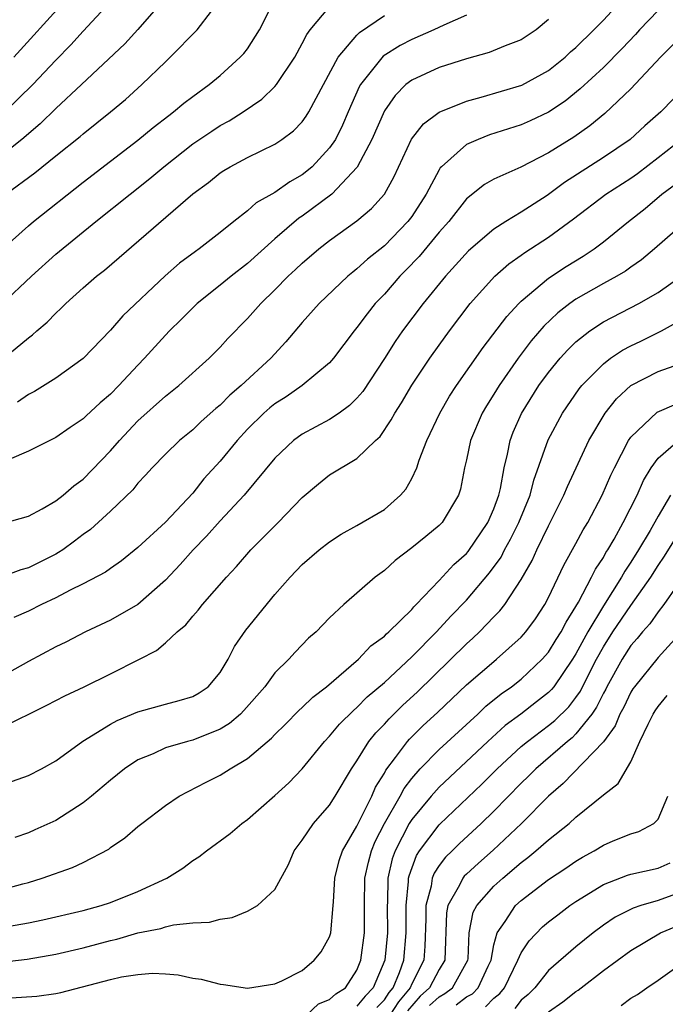
# Model space of a CAD drawing. Units: inches. Extents: x 2503408 to 2505000, y 1545000 to 1548000.
# Drawn here: x 2503854 to 2503902, y 1545562 to 1545634 of the extents above; entities that cross this region are included whole.
import ezdxf

# ---------------------------------------------------------------- set-up
doc = ezdxf.new("R2010")
doc.units = ezdxf.units.IN
doc.header["$MEASUREMENT"] = 0
doc.layers.add('LD25021545_2ft', color=43, linetype='Continuous')

msp = doc.modelspace()

# ---------------------------------------------------------------- linework, layer by layer
at = {"layer": 'LD25021545_2ft'}
for points, elevation in [([(2503864.849, 1545635.151), (2503863, 1545633.02), (2503862.029, 1545631.971), (2503858.886, 1545629), (2503857, 1545627.256), (2503855.859, 1545626.141), (2503854.515, 1545625), (2503851.978, 1545623)], 7558), ([(2503853, 1545596.893), (2503855, 1545597.467), (2503856.003, 1545598.003), (2503857, 1545598.581), (2503857.524, 1545599), (2503858.32, 1545599.68), (2503859, 1545600.162), (2503861, 1545602.236), (2503861.66, 1545603), (2503863, 1545604.425), (2503865, 1545606.223), (2503865.992, 1545607), (2503868.207, 1545609), (2503869, 1545609.817), (2503869.556, 1545610.444), (2503871, 1545611.907), (2503871.965, 1545613), (2503873, 1545613.993), (2503873.986, 1545615), (2503874.515, 1545615.485), (2503875, 1545615.958), (2503876.214, 1545617), (2503877, 1545617.614), (2503879, 1545619.044), (2503880.059, 1545619.941), (2503881.008, 1545621), (2503881.717, 1545622.283), (2503882.996, 1545625.004), (2503883.855, 1545626.145), (2503885.002, 1545626.998), (2503887, 1545627.798), (2503888.074, 1545628.074), (2503891.035, 1545628.965), (2503893, 1545630.028), (2503894.209, 1545631), (2503894.611, 1545631.389), (2503895, 1545631.719), (2503896.313, 1545633), (2503897, 1545633.705), (2503898.204, 1545635)], 7544), ([(2503853.045, 1545612.955), (2503855.233, 1545615), (2503857, 1545616.597), (2503859.928, 1545619), (2503862.42, 1545621), (2503863.868, 1545622.132), (2503864.879, 1545623), (2503867, 1545624.672), (2503868.391, 1545625.609), (2503869, 1545626.001), (2503869.658, 1545626.342), (2503870.68, 1545627), (2503872.052, 1545627.948), (2503873, 1545628.87), (2503873.112, 1545629), (2503874.45, 1545631), (2503875, 1545631.994), (2503875.333, 1545632.667), (2503875.586, 1545633), (2503877, 1545634.675)], 7552), ([(2503853.139, 1545617), (2503855, 1545618.678), (2503855.38, 1545619), (2503859, 1545621.866), (2503863, 1545624.938), (2503864.123, 1545625.877), (2503865.249, 1545626.751), (2503865.605, 1545627), (2503866.359, 1545627.641), (2503867, 1545628.135), (2503868.204, 1545629), (2503869, 1545629.676), (2503870.474, 1545631), (2503870.728, 1545631.272), (2503871, 1545631.627), (2503871.887, 1545633), (2503872.934, 1545635.066)], 7554), ([(2503853.264, 1545627), (2503855.316, 1545629), (2503857, 1545630.783), (2503858.101, 1545631.899), (2503859, 1545632.895), (2503860.947, 1545635)], 7560), ([(2503853.939, 1545631), (2503857.563, 1545635)], 7562), ([(2503901, 1545634.416), (2503899.652, 1545633), (2503899.347, 1545632.653), (2503898.366, 1545631.634), (2503897, 1545630.261), (2503895.319, 1545628.681), (2503894.207, 1545627.793), (2503893, 1545626.993), (2503891.651, 1545626.349), (2503891, 1545626.055), (2503888.681, 1545625.319), (2503887.855, 1545625), (2503887, 1545624.622), (2503885.175, 1545623), (2503885.089, 1545622.911), (2503885, 1545622.773), (2503884.045, 1545621), (2503883, 1545619.371), (2503882.727, 1545619), (2503881, 1545617.22), (2503879.766, 1545616.234), (2503879, 1545615.529), (2503878.694, 1545615.305), (2503878.333, 1545615), (2503876.233, 1545613), (2503875, 1545611.609), (2503873.808, 1545610.192), (2503872.71, 1545609), (2503870.545, 1545607), (2503869.706, 1545606.294), (2503869, 1545605.575), (2503868.68, 1545605.32), (2503867.623, 1545604.377), (2503867, 1545603.78), (2503866.029, 1545603), (2503865, 1545602.001), (2503864.04, 1545601), (2503863.554, 1545600.446), (2503863, 1545599.874), (2503862.617, 1545599.383), (2503861, 1545597.835), (2503859.521, 1545596.479), (2503859, 1545596.109), (2503858.37, 1545595.63), (2503857.503, 1545595), (2503857.204, 1545594.795), (2503857, 1545594.686), (2503855, 1545593.685), (2503854.453, 1545593.547), (2503853, 1545593.011)], 7542), ([(2503853.194, 1545609), (2503855, 1545610.506), (2503855.286, 1545610.714), (2503855.603, 1545611), (2503856.372, 1545611.628), (2503857, 1545612.302), (2503857.368, 1545612.632), (2503857.727, 1545613), (2503859, 1545614.147), (2503859.972, 1545615), (2503860.556, 1545615.444), (2503861.633, 1545616.368), (2503867, 1545621.016), (2503868.142, 1545621.858), (2503869, 1545622.556), (2503869.267, 1545622.733), (2503869.738, 1545623), (2503871, 1545623.662), (2503873, 1545624.646), (2503873.523, 1545625), (2503874.368, 1545625.632), (2503875, 1545626.286), (2503875.301, 1545626.699), (2503875.484, 1545627), (2503876.019, 1545628.018), (2503877.633, 1545631), (2503879, 1545632.625), (2503879.182, 1545632.818), (2503881, 1545634.062)], 7550), ([(2503853.354, 1545621), (2503855.456, 1545622.543), (2503857, 1545623.799), (2503858.783, 1545625.217), (2503859, 1545625.412), (2503860.991, 1545627), (2503862.079, 1545627.921), (2503863.294, 1545629), (2503865, 1545630.67), (2503865.357, 1545631), (2503867.327, 1545633), (2503868.375, 1545634.374)], 7556), ([(2503887, 1545634.07), (2503885.337, 1545633.337), (2503884.621, 1545633), (2503883, 1545632.304), (2503882.15, 1545631.85), (2503880.925, 1545631.075), (2503879.27, 1545629), (2503879.171, 1545628.829), (2503878.357, 1545627), (2503877.952, 1545626.048), (2503877.425, 1545625), (2503877, 1545624.37), (2503875.722, 1545623), (2503875.336, 1545622.664), (2503875, 1545622.407), (2503874.094, 1545621.906), (2503873, 1545621.123), (2503871.639, 1545620.361), (2503871, 1545619.776), (2503870.009, 1545619), (2503869, 1545618.182), (2503867.477, 1545617), (2503867.192, 1545616.808), (2503866.046, 1545615.954), (2503864.983, 1545615.017), (2503861.902, 1545612.098), (2503861, 1545611.059), (2503859, 1545608.986), (2503857, 1545607.551), (2503855.436, 1545606.564), (2503855, 1545606.343), (2503854.209, 1545605.79)], 7548), ([(2503893, 1545633.77), (2503892.087, 1545633), (2503891, 1545632.277), (2503889.827, 1545631.827), (2503888.665, 1545631.335), (2503887, 1545630.882), (2503885, 1545630.24), (2503883, 1545629.329), (2503882.579, 1545629), (2503881.784, 1545628.216), (2503881, 1545627.095), (2503880.096, 1545625), (2503879.026, 1545622.973), (2503877.153, 1545621), (2503875, 1545619.386), (2503874.764, 1545619.236), (2503873, 1545617.727), (2503871, 1545615.933), (2503869.803, 1545615), (2503869, 1545614.335), (2503867.318, 1545613), (2503867, 1545612.694), (2503866.167, 1545611.833), (2503865.31, 1545611), (2503865, 1545610.678), (2503863.489, 1545609), (2503863, 1545608.507), (2503861.607, 1545607), (2503861, 1545606.386), (2503860.25, 1545605.75), (2503859.213, 1545604.787), (2503859, 1545604.565), (2503858.056, 1545603.943), (2503857, 1545603.216), (2503855, 1545602.218), (2503853.602, 1545601.602)], 7546), ([(2503903.083, 1545632.917), (2503901.186, 1545631), (2503899, 1545628.7), (2503897.112, 1545626.888), (2503896.017, 1545625.983), (2503894.843, 1545625.157), (2503893, 1545624.011), (2503890.977, 1545622.976), (2503889, 1545622.083), (2503888.306, 1545621.694), (2503887, 1545620.659), (2503885.703, 1545619), (2503885, 1545618.207), (2503883.553, 1545616.447), (2503882.571, 1545615.429), (2503882.137, 1545615), (2503881, 1545613.691), (2503880.338, 1545613), (2503879.744, 1545612.256), (2503879, 1545611.253), (2503878.784, 1545611), (2503877.295, 1545609), (2503877, 1545608.656), (2503875.006, 1545607), (2503873.818, 1545606.182), (2503873, 1545605.68), (2503872.626, 1545605.374), (2503872.203, 1545605), (2503871, 1545603.811), (2503870.237, 1545603), (2503869, 1545601.488), (2503867.817, 1545600.183), (2503867, 1545599.141), (2503865, 1545597.012), (2503863, 1545595.167), (2503861.804, 1545594.196), (2503861, 1545593.643), (2503860.633, 1545593.367), (2503859, 1545592.516), (2503858.054, 1545592.054), (2503857, 1545591.495), (2503855.947, 1545591), (2503855, 1545590.514), (2503853.939, 1545590.062)], 7540), ([(2503903.072, 1545628.928), (2503901.196, 1545627), (2503900.022, 1545625.978), (2503898.97, 1545625), (2503897, 1545623.684), (2503894.162, 1545621.838), (2503892.899, 1545620.898), (2503891, 1545619.671), (2503889.883, 1545619), (2503889, 1545618.442), (2503887.141, 1545616.859), (2503886.201, 1545615.799), (2503885.463, 1545615), (2503883.827, 1545613), (2503882.337, 1545611), (2503881.786, 1545610.214), (2503881, 1545608.972), (2503879.424, 1545606.576), (2503879, 1545606.093), (2503878.448, 1545605.552), (2503877.699, 1545605), (2503877, 1545604.515), (2503875, 1545603.457), (2503874.36, 1545603), (2503873, 1545601.696), (2503870.769, 1545599), (2503869, 1545597.123), (2503868.007, 1545595.993), (2503867.026, 1545595), (2503866.079, 1545593.921), (2503865, 1545592.774), (2503863, 1545591.014), (2503861, 1545589.862), (2503859.173, 1545589), (2503857.738, 1545588.262), (2503857, 1545587.904), (2503855, 1545586.844), (2503853, 1545585.728)], 7538), ([(2503853, 1545581.981), (2503856.352, 1545583.648), (2503857.659, 1545584.341), (2503859.072, 1545585), (2503861, 1545585.943), (2503863.12, 1545587), (2503864.361, 1545587.639), (2503865, 1545588.193), (2503865.861, 1545589), (2503866.49, 1545589.51), (2503867, 1545590.146), (2503867.402, 1545590.599), (2503867.712, 1545591), (2503869.462, 1545593), (2503870.207, 1545593.793), (2503871.248, 1545595), (2503873.241, 1545597), (2503875, 1545598.819), (2503876.18, 1545599.82), (2503877, 1545600.476), (2503879, 1545601.667), (2503880.36, 1545603), (2503880.707, 1545603.293), (2503881.51, 1545604.49), (2503881.762, 1545605), (2503882.256, 1545605.744), (2503883, 1545607.035), (2503884.317, 1545609), (2503885, 1545609.961), (2503885.756, 1545611), (2503887.279, 1545613), (2503889.064, 1545615), (2503890.094, 1545615.906), (2503891, 1545616.525), (2503891.273, 1545616.727), (2503893, 1545617.841), (2503894.822, 1545619.179), (2503897.189, 1545621), (2503899, 1545622.17), (2503899.485, 1545622.515), (2503901, 1545623.678), (2503902.684, 1545625)], 7536), ([(2503853, 1545577.802), (2503855, 1545578.502), (2503855.949, 1545579), (2503857, 1545579.592), (2503858.98, 1545581.02), (2503861, 1545582.251), (2503861.481, 1545582.519), (2503863, 1545583.158), (2503865, 1545583.73), (2503866.022, 1545583.978), (2503867, 1545584.289), (2503867.46, 1545584.541), (2503868.12, 1545585), (2503869, 1545586.024), (2503869.579, 1545587), (2503870.064, 1545587.936), (2503870.874, 1545589.126), (2503873, 1545591.731), (2503874.112, 1545593), (2503875, 1545593.937), (2503876.243, 1545595), (2503877, 1545595.596), (2503877.852, 1545596.148), (2503879, 1545596.769), (2503881, 1545597.952), (2503882.181, 1545599), (2503882.561, 1545599.439), (2503883, 1545600.21), (2503883.367, 1545601), (2503883.552, 1545601.552), (2503884.113, 1545603), (2503885.053, 1545605), (2503885.77, 1545606.23), (2503886.266, 1545607), (2503888.215, 1545609.785), (2503889.944, 1545612.056), (2503890.815, 1545613), (2503891, 1545613.182), (2503893, 1545614.844), (2503894.296, 1545615.704), (2503895.531, 1545616.469), (2503896.333, 1545617), (2503897, 1545617.509), (2503898.836, 1545619), (2503900.044, 1545619.956), (2503901.282, 1545621), (2503903, 1545622.271)], 7534), ([(2503903, 1545618.96), (2503900.749, 1545617), (2503899.798, 1545616.202), (2503899, 1545615.655), (2503898.623, 1545615.377), (2503897.982, 1545615), (2503897, 1545614.471), (2503895, 1545613.31), (2503894.563, 1545613), (2503893.683, 1545612.317), (2503892.659, 1545611.341), (2503891.736, 1545610.264), (2503890.786, 1545609), (2503889.379, 1545607), (2503889, 1545606.37), (2503888.466, 1545605.534), (2503888.15, 1545605), (2503887.298, 1545603), (2503887, 1545601.571), (2503886.864, 1545601), (2503886.557, 1545599.443), (2503886.411, 1545599), (2503885.227, 1545597), (2503885, 1545596.767), (2503884.035, 1545595.965), (2503883, 1545595.141), (2503881.786, 1545594.214), (2503881, 1545593.498), (2503880.323, 1545593), (2503878.037, 1545591), (2503877, 1545590.03), (2503876.009, 1545589), (2503875.465, 1545588.535), (2503874.487, 1545587.513), (2503874.022, 1545587), (2503873, 1545586.003), (2503872.263, 1545585), (2503870.743, 1545583.257), (2503870.483, 1545583), (2503869.698, 1545582.302), (2503869, 1545581.886), (2503867, 1545581.096), (2503866.609, 1545581), (2503865, 1545580.525), (2503864.103, 1545580.103), (2503863, 1545579.644), (2503862.026, 1545579), (2503861, 1545578.178), (2503859.608, 1545577), (2503859, 1545576.511), (2503857, 1545575.222), (2503855.475, 1545574.525), (2503855, 1545574.324), (2503854.011, 1545573.989)], 7532), ([(2503853, 1545570.152), (2503854.598, 1545570.598), (2503855, 1545570.697), (2503856.002, 1545571), (2503858.222, 1545571.778), (2503859, 1545572.153), (2503860.867, 1545573.133), (2503861, 1545573.24), (2503862.051, 1545573.949), (2503863, 1545574.777), (2503863.275, 1545575), (2503865, 1545576.327), (2503866.006, 1545577), (2503867.973, 1545578.027), (2503869, 1545578.536), (2503869.725, 1545579), (2503871, 1545579.746), (2503872.765, 1545581.235), (2503873, 1545581.493), (2503873.759, 1545582.241), (2503874.749, 1545583.25), (2503875, 1545583.467), (2503875.779, 1545584.221), (2503876.784, 1545585), (2503879.107, 1545587), (2503880.021, 1545587.979), (2503881, 1545588.699), (2503881.146, 1545588.854), (2503881.323, 1545589), (2503883, 1545590.645), (2503883.162, 1545590.838), (2503883.335, 1545591), (2503885, 1545592.767), (2503886.066, 1545593.934), (2503887, 1545594.743), (2503887.117, 1545594.883), (2503888.558, 1545597), (2503889, 1545598.005), (2503889.361, 1545599), (2503889.482, 1545599.482), (2503889.746, 1545601), (2503889.999, 1545601.999), (2503890.185, 1545603), (2503890.412, 1545603.588), (2503891.028, 1545604.972), (2503892.297, 1545607), (2503893, 1545607.957), (2503893.856, 1545609), (2503894.394, 1545609.606), (2503895, 1545610.197), (2503896.009, 1545611), (2503897, 1545611.661), (2503899.605, 1545613), (2503901, 1545613.802), (2503902.688, 1545615)], 7530), ([(2503853.467, 1545567.467), (2503855, 1545567.741), (2503856.043, 1545567.957), (2503859, 1545568.65), (2503860.314, 1545569), (2503861, 1545569.226), (2503863, 1545570.032), (2503865.115, 1545571), (2503866.268, 1545571.732), (2503867, 1545572.291), (2503867.446, 1545572.554), (2503868.004, 1545573), (2503869.738, 1545574.262), (2503870.577, 1545575), (2503871, 1545575.302), (2503873, 1545577.054), (2503874.021, 1545577.979), (2503875.002, 1545578.998), (2503876.628, 1545581), (2503877, 1545581.382), (2503877.734, 1545582.266), (2503878.738, 1545583.262), (2503879, 1545583.471), (2503879.754, 1545584.246), (2503881, 1545585.316), (2503883, 1545587.185), (2503884.817, 1545589), (2503885.859, 1545590.142), (2503887, 1545591.33), (2503888.68, 1545593.32), (2503889.525, 1545594.475), (2503889.788, 1545595), (2503890.228, 1545595.772), (2503890.831, 1545597), (2503891.646, 1545599), (2503891.92, 1545600.08), (2503892.96, 1545603.04), (2503894.01, 1545605), (2503895.23, 1545606.77), (2503895.42, 1545607), (2503897, 1545608.596), (2503897.533, 1545609), (2503898.403, 1545609.597), (2503899, 1545609.913), (2503899.741, 1545610.259), (2503901.246, 1545611), (2503903, 1545611.99)], 7528), ([(2503853, 1545564.864), (2503854.911, 1545565.089), (2503857, 1545565.446), (2503859, 1545565.919), (2503861, 1545566.46), (2503861.45, 1545566.55), (2503863, 1545567.002), (2503864.671, 1545567.33), (2503865, 1545567.444), (2503865.601, 1545567.601), (2503867, 1545567.734), (2503868.222, 1545567.777), (2503869, 1545568.011), (2503869.871, 1545568.129), (2503871, 1545568.587), (2503871.731, 1545569), (2503873, 1545570.166), (2503873.998, 1545572.002), (2503874.418, 1545573), (2503875, 1545573.781), (2503875.813, 1545575), (2503877, 1545576.345), (2503877.412, 1545577), (2503878.598, 1545579), (2503879, 1545579.587), (2503879.871, 1545581), (2503880.37, 1545581.63), (2503881, 1545582.261), (2503881.342, 1545582.657), (2503882.352, 1545583.648), (2503883.393, 1545584.607), (2503887, 1545588.133), (2503887.464, 1545588.536), (2503887.954, 1545589), (2503889, 1545590.102), (2503889.449, 1545590.551), (2503889.796, 1545591), (2503891, 1545592.823), (2503891.791, 1545594.209), (2503892.145, 1545595), (2503893, 1545596.749), (2503894.125, 1545599), (2503894.37, 1545599.63), (2503895.94, 1545603), (2503897.125, 1545605), (2503897.957, 1545606.043), (2503899.008, 1545607), (2503901, 1545608.03), (2503902.599, 1545608.599)], 7526), ([(2503853.735, 1545562.265), (2503855.619, 1545562.381), (2503857, 1545562.571), (2503857.362, 1545562.638), (2503861, 1545563.609), (2503861.793, 1545563.793), (2503863, 1545563.975), (2503864.054, 1545564.054), (2503865, 1545564.006), (2503865.934, 1545563.934), (2503867, 1545563.705), (2503867.626, 1545563.626), (2503869, 1545563.247), (2503869.24, 1545563.24), (2503871, 1545562.966), (2503873, 1545563.283), (2503873.513, 1545563.513), (2503875, 1545564.254), (2503875.884, 1545565), (2503876.384, 1545565.616), (2503877, 1545566.727), (2503877.082, 1545567), (2503877.272, 1545569), (2503877.277, 1545569.277), (2503877.393, 1545571), (2503877.71, 1545572.29), (2503877.936, 1545573), (2503879, 1545574.811), (2503879.055, 1545574.945), (2503880.075, 1545577), (2503880.347, 1545577.653), (2503881, 1545578.686), (2503881.106, 1545578.895), (2503881.814, 1545579.814), (2503882.681, 1545581), (2503882.829, 1545581.171), (2503883.839, 1545582.161), (2503884.879, 1545583.121), (2503887, 1545585.14), (2503889, 1545586.843), (2503889.202, 1545587), (2503891, 1545588.609), (2503891.344, 1545589), (2503892.04, 1545589.96), (2503892.733, 1545591), (2503893, 1545591.507), (2503894.121, 1545593.879), (2503895, 1545595.472), (2503895.529, 1545596.471), (2503895.859, 1545597), (2503896.918, 1545599), (2503897.548, 1545600.452), (2503897.808, 1545601), (2503898.841, 1545603), (2503899, 1545603.232), (2503900.94, 1545605.06), (2503902.337, 1545605.663)], 7524), ([(2503875.307, 1545561), (2503876.187, 1545561.813), (2503877, 1545562.14), (2503877.452, 1545562.548), (2503878.158, 1545563), (2503879, 1545564.291), (2503879.275, 1545565), (2503879.562, 1545567), (2503879.556, 1545569), (2503879.585, 1545571), (2503879.833, 1545572.167), (2503880.052, 1545573), (2503880.326, 1545573.673), (2503881.017, 1545575), (2503882.16, 1545577), (2503882.442, 1545577.558), (2503883, 1545578.279), (2503883.629, 1545579), (2503885, 1545580.412), (2503887.827, 1545583), (2503888.425, 1545583.575), (2503889.527, 1545584.473), (2503890.292, 1545585), (2503891, 1545585.556), (2503892.54, 1545587), (2503893, 1545587.523), (2503893.558, 1545588.442), (2503893.916, 1545589), (2503894.277, 1545589.723), (2503895, 1545590.86), (2503895.187, 1545591.187), (2503896.139, 1545593), (2503896.417, 1545593.583), (2503897, 1545594.452), (2503897.192, 1545594.808), (2503897.321, 1545595), (2503897.784, 1545595.784), (2503898.46, 1545597), (2503899.481, 1545599), (2503899.935, 1545600.065), (2503900.496, 1545601), (2503901, 1545601.705), (2503902.488, 1545603)], 7522), ([(2503901.898, 1545599), (2503901, 1545597.462), (2503900.412, 1545596.412), (2503899.57, 1545595), (2503899, 1545594.094), (2503898.56, 1545593.44), (2503898.322, 1545593), (2503897, 1545590.914), (2503895.864, 1545589), (2503895, 1545587.392), (2503894.753, 1545587), (2503893.377, 1545585), (2503893.213, 1545584.787), (2503893, 1545584.577), (2503892.119, 1545583.881), (2503890.969, 1545583), (2503889.839, 1545582.161), (2503888.565, 1545581), (2503885, 1545577.657), (2503884.419, 1545577), (2503883, 1545575.293), (2503882.82, 1545575), (2503881.785, 1545573), (2503881.581, 1545572.419), (2503881.267, 1545571), (2503881.232, 1545569.232), (2503881.208, 1545569), (2503881.234, 1545567), (2503881.027, 1545565), (2503880.187, 1545563), (2503879.608, 1545562.392), (2503879, 1545561.641)], 7520), ([(2503880.457, 1545561.543), (2503881, 1545562.113), (2503881.345, 1545562.655), (2503881.636, 1545563), (2503882.102, 1545564.102), (2503882.421, 1545565), (2503882.603, 1545567), (2503882.583, 1545569), (2503882.772, 1545570.772), (2503882.776, 1545571), (2503882.817, 1545571.184), (2503883.349, 1545572.65), (2503883.58, 1545573), (2503885, 1545574.894), (2503885.053, 1545574.947), (2503888.127, 1545577.874), (2503889.255, 1545579), (2503891, 1545580.62), (2503891.448, 1545581), (2503893, 1545582.163), (2503893.465, 1545582.534), (2503894.471, 1545583.528), (2503895, 1545584.217), (2503895.32, 1545584.679), (2503895.956, 1545585.956), (2503896.498, 1545587), (2503897, 1545587.904), (2503897.695, 1545589), (2503899, 1545590.941), (2503900.463, 1545593), (2503901, 1545593.857), (2503901.473, 1545594.527), (2503903.006, 1545597)], 7518), ([(2503902.377, 1545592.377), (2503901.431, 1545591), (2503901, 1545590.462), (2503900.401, 1545589.599), (2503899.859, 1545589), (2503899.481, 1545588.519), (2503899, 1545587.998), (2503898.366, 1545587), (2503897.255, 1545585), (2503897.175, 1545584.825), (2503897, 1545584.517), (2503896.508, 1545583.492), (2503896.166, 1545583), (2503895, 1545581.543), (2503894.727, 1545581.272), (2503894.385, 1545581), (2503892.063, 1545579), (2503891.539, 1545578.461), (2503891, 1545577.943), (2503889, 1545575.91), (2503888.067, 1545575), (2503886.477, 1545573.522), (2503885.952, 1545573), (2503885.461, 1545572.539), (2503885, 1545571.921), (2503884.634, 1545571.366), (2503884.499, 1545571), (2503884.42, 1545570.42), (2503884.022, 1545569), (2503884.031, 1545568.031), (2503883.97, 1545566.03), (2503883.874, 1545565), (2503883, 1545563.273), (2503882.884, 1545563), (2503882.023, 1545561.977), (2503881.4, 1545561)], 7516), ([(2503902.715, 1545589), (2503901, 1545587.122), (2503899.266, 1545585), (2503899.157, 1545584.843), (2503899, 1545584.593), (2503898.498, 1545583.502), (2503898.213, 1545583), (2503897.869, 1545582.131), (2503897, 1545580.969), (2503894.077, 1545577.923), (2503893, 1545577.004), (2503891.01, 1545575), (2503888.956, 1545573.044), (2503887.887, 1545572.113), (2503887, 1545571.302), (2503886.844, 1545571.156), (2503886.728, 1545571), (2503886.494, 1545570.494), (2503885.641, 1545569), (2503885.539, 1545568.461), (2503885.415, 1545565), (2503885, 1545564.333), (2503884.296, 1545563), (2503883.622, 1545562.378), (2503882.7, 1545561.3)], 7514), ([(2503884.307, 1545561.693), (2503885, 1545562.332), (2503885.418, 1545562.582), (2503885.97, 1545563), (2503887.098, 1545565), (2503887.12, 1545565.12), (2503887.195, 1545567), (2503887.492, 1545568.508), (2503887.754, 1545569), (2503889, 1545570.408), (2503889.65, 1545571), (2503891, 1545572.16), (2503891.485, 1545572.515), (2503892.077, 1545573), (2503893, 1545573.818), (2503894.498, 1545575), (2503895, 1545575.467), (2503897, 1545577.087), (2503898.086, 1545577.914), (2503899, 1545579.496), (2503899.674, 1545581), (2503900.265, 1545582.265), (2503900.635, 1545583), (2503900.776, 1545583.224), (2503901, 1545583.546), (2503901.656, 1545584.344)], 7512), ([(2503886.242, 1545561.757), (2503887, 1545562.332), (2503887.439, 1545562.561), (2503887.866, 1545563), (2503888.584, 1545564.584), (2503888.795, 1545565), (2503889, 1545566.126), (2503889.24, 1545567), (2503889.837, 1545567.837), (2503890.593, 1545569), (2503891, 1545569.371), (2503893, 1545570.899), (2503894.262, 1545571.738), (2503895, 1545572.25), (2503895.469, 1545572.531), (2503896.342, 1545573), (2503897, 1545573.414), (2503897.73, 1545573.73), (2503899, 1545574.238), (2503899.592, 1545574.407), (2503900.699, 1545575), (2503901, 1545575.318), (2503901.709, 1545577)], 7510), ([(2503888.391, 1545561.609), (2503889, 1545562.234), (2503889.435, 1545562.565), (2503889.77, 1545563), (2503890.763, 1545565), (2503891, 1545565.549), (2503891.57, 1545566.43), (2503892.565, 1545567.436), (2503893, 1545567.813), (2503893.666, 1545568.334), (2503894.55, 1545569), (2503895, 1545569.305), (2503897, 1545570.551), (2503898.773, 1545571.227), (2503899, 1545571.297), (2503901, 1545571.739), (2503901.88, 1545572.12)], 7508), ([(2503903, 1545570.102), (2503901, 1545569.373), (2503899.74, 1545569), (2503899.182, 1545568.818), (2503897.855, 1545568.145), (2503897, 1545567.561), (2503896.246, 1545567), (2503895, 1545565.992), (2503893, 1545564.258), (2503891.995, 1545563), (2503891.504, 1545562.496), (2503891, 1545562.081), (2503890.529, 1545561.471)], 7506), ([(2503893, 1545561.236), (2503894.038, 1545561.962), (2503895, 1545562.723), (2503895.171, 1545562.829), (2503895.392, 1545563), (2503897, 1545564.266), (2503899, 1545565.723), (2503901.177, 1545567), (2503903, 1545567.759)], 7504), ([(2503898.294, 1545561.706), (2503899, 1545562.232), (2503899.501, 1545562.499), (2503900.169, 1545563), (2503901, 1545563.558), (2503903.043, 1545565)], 7502)]:
    msp.add_lwpolyline(points, dxfattribs=dict(at, elevation=elevation))

doc.saveas('drawing.dxf')
